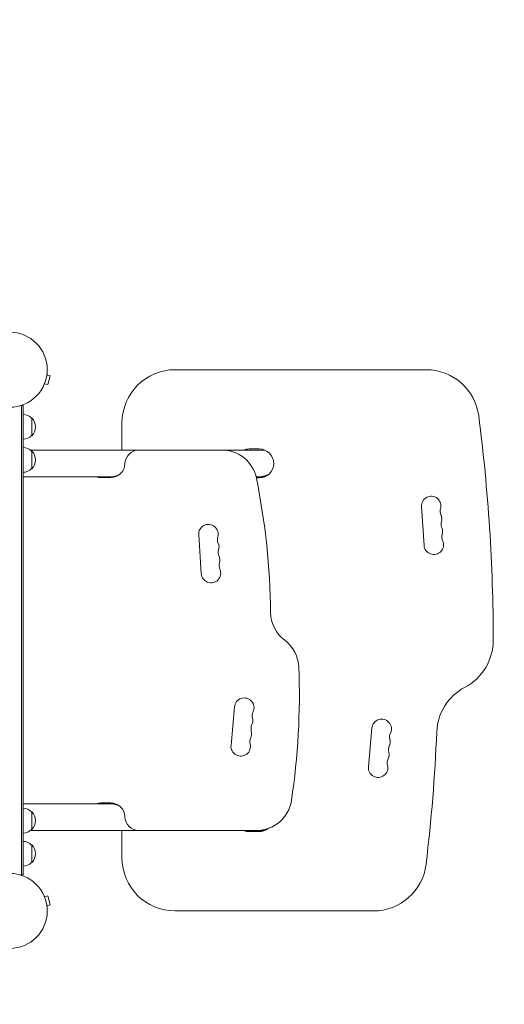
# Model space of a CAD drawing. Units: millimetres. Extents: x -4433 to 5399, y -4163 to 3560.
# Drawn here: x 14 to 699, y -2744 to -1352 of the extents above; entities that cross this region are included whole.
import ezdxf

# ---------------------------------------------------------------- set-up
doc = ezdxf.new("R2010")
doc.units = ezdxf.units.MM
doc.header["$LTSCALE"] = 20
doc.linetypes.add('HIDDEN', pattern=[9.525, 6.35, -3.175])
doc.layers.add('2d', color=230, linetype='Continuous')
doc.layers.add('AS-Free_Space_Hatch', color=31, linetype='HIDDEN')

msp = doc.modelspace()

# ---------------------------------------------------------------- hatches: boundary and pattern name
at = {"layer": 'AS-Free_Space_Hatch'}
h = msp.add_hatch(dxfattribs=at)
h.set_pattern_fill('ANSI31', color=256, scale=100, angle=12)
h.paths.add_polyline_path([(3727.1, -174.3, 0.414214), (2361.1, 191.7, 0.414214), (1995.1, -1174.3), (3044.1, -2991.3, 0.414214), (4410.1, -3357.3, 0.414214), (4776.1, -1991.3)])
h.paths.add_polyline_path([(-1091, -1229.6), (-2933, -1229.6, 0.414214), (-3933, -2229.6, 0.414214), (-2933, -3229.6), (-1091, -3229.6, 0.414214), (-91, -2229.6, 0.414214)])

# ---------------------------------------------------------------- linework, layer by layer
at = {"layer": '2d', "lineweight": 0}
for p, q in [((588.7, -1847.1), (233.7, -1847.1)), ((52.5, -1854.4), (57.1, -1855.7)), ((52.7, -1852.9), (52.7, -1853)), ((52.7, -1852.9), (52.7, -1852.9)), ((53.8, -1868.2), (57.1, -1855.7)), ((48.6, -1868.3), (48.5, -1868.4)), ((48.5, -1868.4), (48.5, -1868.4)), ((49.1, -1867), (53.8, -1868.2)), ((19, -1897.9), (15.1, -1897.9)), ((16.5, -1897.9), (16.5, -2561.4)), ((19, -1897.9), (19, -2561.4)), ((31, -1915.4), (31, -1940.4)), ((158.7, -1922.1), (158.7, -1960.6)), ((29.1, -1960.6), (182.7, -1960.6)), ((88.8, -1960.6), (29.1, -1960.6)), ((31, -1962.1), (31, -1987.1)), ((299.8, -1960.6), (182.8, -1960.6)), ((299.9, -1960.6), (360.4, -1960.6)), ((352.7, -1959.1), (338.7, -1959.1)), ((19, -1998.6), (142.3, -1998.6)), ((142.8, -1999.6), (128.8, -1999.6)), ((348.3, -1998.6), (352.2, -1998.6)), ((348.7, -2000.1), (352.7, -2000.1)), ((364.1, -1996.1), (364.8, -1996.1)), ((582.2, -2040.5), (585.8, -2095.4)), ((267.2, -2080.5), (270.8, -2135.4)), ((317.9, -2323.6), (312.9, -2378.4)), ((512.2, -2353.6), (507.2, -2408.4)), ((19, -2460.6), (142.3, -2460.6)), ((128.8, -2459.6), (142.8, -2459.6)), ((31, -2472.1), (31, -2497.1)), ((29.1, -2498.6), (360.4, -2498.6)), ((158.7, -2498.6), (158.7, -2537.2)), ((338.7, -2500.1), (352.7, -2500.1)), ((31, -2518.9), (31, -2543.9)), ((19, -2561.4), (15.1, -2561.4)), ((48.5, -2590.9), (48.6, -2590.9)), ((48.5, -2590.9), (48.5, -2590.9)), ((49.1, -2592.3), (53.8, -2591)), ((57.1, -2603.6), (53.8, -2591)), ((52.5, -2604.8), (57.1, -2603.6)), ((52.7, -2606.3), (52.7, -2606.3)), ((52.7, -2606.3), (52.7, -2606.3)), ((233.7, -2612.2), (514.2, -2612.2))]:
    msp.add_line(p, q, dxfattribs=at)
for centre in [(0, -1847.1), (0, -2612.2)]:
    msp.add_circle(centre, 53, dxfattribs=at)
for centre, radius, start, end in [((233.7, -1922.1), 75, 90, 180), ((588.7, -1922.1), 75, 7.3641, 90), ((18.8, -1927.4), 17, 44.1865, 89.3587), ((19.5, -1927.9), 17, 312.6679, 47.3321), ((-1816.3, -2232.9), 2500, 0.0774, 7.3641), ((18.8, -1928.4), 17, 270.6413, 315.8135), ((18.8, -1974.1), 17, 44.1865, 89.3587), ((19.5, -1974.6), 17, 312.6679, 47.3321), ((88.8, -1980.6), 20, 89.8188, 90), ((182.8, -1980.6), 20, 90, 178.5675), ((299.8, -2010.6), 50, 11.4929, 90), ((338.7, -1979.6), 20.5, 90, 112.0549), ((352.7, -1979.6), 20.5, 270, 90), ((18.8, -1975.1), 17, 270.6413, 315.8135), ((142.8, -1979.6), 20, 270, 358.5675), ((128.8, -1979.6), 20, 251.806, 270), ((-631.2, -2199.9), 1000, 0.5619, 11.4929), ((596, -2039.6), 13.7, 344.2717, 183.7429), ((622.4, -2047.1), 13.8, 164.2717, 203.2141), ((597.1, -2057.9), 13.8, 344.2717, 23.2141), ((280.9, -2079.6), 13.8, 344.2717, 183.7429), ((623.6, -2065.4), 13.8, 164.2717, 203.2141), ((598.3, -2076.2), 13.8, 344.2717, 23.2141), ((307.4, -2087.1), 13.8, 164.2717, 203.2141), ((624.8, -2083.7), 13.8, 164.2717, 203.2141), ((282.1, -2097.9), 13.8, 344.2717, 23.2141), ((308.6, -2105.4), 13.8, 164.2717, 203.2141), ((599.5, -2094.5), 13.8, 183.7429, 23.2141), ((283.3, -2116.2), 13.8, 344.2717, 23.2141), ((284.5, -2134.5), 13.8, 183.7429, 23.2141), ((309.8, -2123.7), 13.8, 164.2717, 203.2141), ((418.8, -2189.6), 50, 180.5619, 233.1566), ((358.8, -2269.6), 50, 2.2044, 53.1566), ((608.7, -2229.6), 75, 297.8181, 0.0774), ((-590.5, -2306.2), 1000, 351.3764, 2.2043), ((678.7, -2362.3), 75, 117.8181, 177.5405), ((331.6, -2324.9), 13.8, 335.2761, 174.7473), ((356.6, -2336.4), 13.8, 155.2761, 194.2185), ((354.9, -2354.6), 13.8, 155.2761, 194.2185), ((329.9, -2343.1), 13.8, 335.2761, 14.2185), ((525.9, -2354.9), 13.8, 335.2761, 174.7473), ((328.2, -2361.4), 13.8, 335.2761, 14.2185), ((550.9, -2366.4), 13.8, 155.2761, 194.2185), ((-1893.9, -2251.8), 2500, 353.2416, 357.5405), ((326.6, -2379.6), 13.8, 174.7473, 14.2185), ((353.2, -2372.9), 13.8, 155.2761, 194.2185), ((549.2, -2384.6), 13.8, 155.2761, 194.2185), ((524.3, -2373.1), 13.8, 335.2761, 14.2185), ((522.6, -2391.4), 13.8, 335.2761, 14.2185), ((520.9, -2409.6), 13.8, 174.7473, 14.2185), ((547.6, -2402.9), 13.8, 155.2761, 194.2185), ((128.8, -2479.6), 20, 90, 108.1949), ((142.8, -2479.6), 20, 1.4325, 90), ((348.8, -2448.6), 50, 270, 351.3764), ((18.8, -2484.1), 17, 44.1865, 89.3587), ((19.5, -2484.6), 17, 312.6679, 47.3321), ((182.8, -2478.6), 20, 181.4325, 270), ((18.8, -2485.1), 17, 270.6413, 315.8135), ((338.7, -2479.6), 20.5, 247.9458, 270), ((352.7, -2479.6), 20.5, 270, 307.729), ((18.8, -2530.9), 17, 44.1865, 89.3587), ((19.5, -2531.4), 17, 312.6679, 47.3321), ((18.8, -2531.9), 17, 270.6413, 315.8135), ((233.7, -2537.2), 75, 180, 270), ((514.2, -2537.2), 75, 270, 353.2416)]:
    msp.add_arc(centre, radius, start, end, dxfattribs=at)
for points, weights in [([(154, -1996.2), (150.5, -1997.7), (146.7, -1998.6), (142.6, -1998.6)], [0.998107232626, 0.958797605845, 0.938610037901, 0.937544528795]), ([(364.1, -1996.1), (360.6, -1997.7), (356.7, -1998.6), (352.6, -1998.6)], [1, 0.95944549833, 0.938627007928, 0.937544528795]), ([(366.2, -1995), (365.5, -1995.4), (364.8, -1995.8), (364.1, -1996.1)], [0.997053677699, 0.997123270015, 0.998105377449, 1]), ([(142.3, -2460.6), (146.4, -2460.6), (150.4, -2461.5), (154, -2463.1)], [0.9375, 0.9375, 0.957702410875, 0.998107232626])]:
    msp.add_rational_spline(points, weights, degree=3, dxfattribs=at)

doc.saveas('drawing.dxf')
